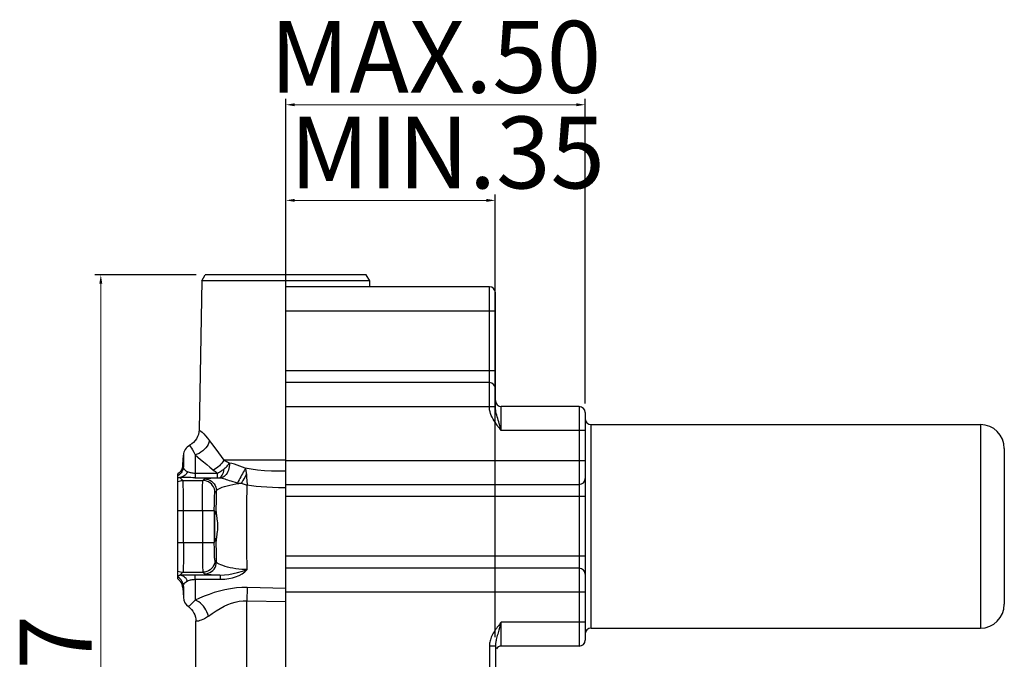
# Model space of a CAD drawing. Units: millimetres. Extents: x 2522 to 3233, y -1350 to -665.
# Drawn here: x 2708 to 2872, y -958 to -852 of the extents above; entities that cross this region are included whole.
import ezdxf

# ---------------------------------------------------------------- set-up
doc = ezdxf.new("R2010")
doc.units = ezdxf.units.MM
doc.layers.add('OGGETTO', color=7, linetype='Continuous', lineweight=25)
doc.styles.add('ISO', font='tahoma.ttf')
doc.dimstyles.new('ISO-25', dxfattribs={"dimtxt": 12, "dimasz": 1.5, "dimexe": 1, "dimexo": 1.5, "dimgap": 1.5, "dimtad": 1, "dimtxsty": 'ISO', "dimcen": 2.5, "dimclrd": 7, "dimclre": 7, "dimclrt": 7, "dimadec": 0, "dimazin": 0, "dimtfac": 1, "dimtmove": 0, "dimatfit": 3, "dimfxl": 1, "dimlwd": 13, "dimarcsym": 0})

# ---------------------------------------------------------------- blocks, each defined once
blk = doc.blocks.new('*D31')
at = {"layer": 'Defpoints', "color": 0, "transparency": 16777216}
for p in [(2751.94, -881.72), (2751.94, -905.75), (2786.94, -956.15)]:
    blk.add_point(p, dxfattribs=at)
at = {"layer": 'OGGETTO', "color": 7, "lineweight": -2, "transparency": 16777216}
for p, q in [((2751.94, -904.25), (2751.94, -880.72)), ((2786.94, -954.65), (2786.94, -880.72))]:
    blk.add_line(p, q, dxfattribs=at)
at = {"layer": 'OGGETTO', "color": 7, "lineweight": 13, "transparency": 16777216}
blk.add_line((2785.44, -881.72), (2753.44, -881.72), dxfattribs=at)
at = {"layer": 'OGGETTO', "color": 7, "transparency": 16777216}
for points in [[(2753.44, -881.47), (2753.44, -881.97), (2751.94, -881.72)], [(2785.44, -881.47), (2785.44, -881.97), (2786.94, -881.72)]]:
    blk.add_solid(points, dxfattribs=at)
at = {"layer": 'OGGETTO', "color": 7, "transparency": 16777216, "insert": (2778.92, -867.72), "char_height": 12, "attachment_point": 2, "style": 'ISO'}
blk.add_mtext('MIN.35', dxfattribs=at)
blk = doc.blocks.new('*D32')
at = {"layer": 'Defpoints', "color": 0, "transparency": 16777216}
for p in [(2801.94, -865.75), (2751.94, -905.75), (2801.94, -917.15)]:
    blk.add_point(p, dxfattribs=at)
at = {"layer": 'OGGETTO', "color": 7, "lineweight": -2, "transparency": 16777216}
for p, q in [((2751.94, -904.25), (2751.94, -864.75)), ((2801.94, -915.65), (2801.94, -864.75))]:
    blk.add_line(p, q, dxfattribs=at)
at = {"layer": 'OGGETTO', "color": 7, "lineweight": 13, "transparency": 16777216}
blk.add_line((2753.44, -865.75), (2800.44, -865.75), dxfattribs=at)
at = {"layer": 'OGGETTO', "color": 7, "transparency": 16777216}
for points in [[(2753.44, -865.5), (2753.44, -866), (2751.94, -865.75)], [(2800.44, -865.5), (2800.44, -866), (2801.94, -865.75)]]:
    blk.add_solid(points, dxfattribs=at)
at = {"layer": 'OGGETTO', "color": 7, "transparency": 16777216, "insert": (2776.94, -851.76), "char_height": 12, "attachment_point": 2, "style": 'ISO'}
blk.add_mtext('MAX.50', dxfattribs=at)
blk = doc.blocks.new('*D33')
at = {"layer": 'Defpoints', "color": 0, "transparency": 16777216}
for p in [(2738.5, -894.15), (2721.05, -1041.15), (2735.52, -1041.15)]:
    blk.add_point(p, dxfattribs=at)
at = {"layer": 'OGGETTO', "color": 7, "lineweight": -2, "transparency": 16777216}
for p, q in [((2737, -894.15), (2720.05, -894.15)), ((2734.02, -1041.15), (2720.05, -1041.15))]:
    blk.add_line(p, q, dxfattribs=at)
at = {"layer": 'OGGETTO', "color": 7, "lineweight": 13, "transparency": 16777216}
blk.add_line((2721.05, -895.65), (2721.05, -1039.65), dxfattribs=at)
at = {"layer": 'OGGETTO', "color": 7, "transparency": 16777216}
for points in [[(2720.8, -895.65), (2721.3, -895.65), (2721.05, -894.15)], [(2720.8, -1039.65), (2721.3, -1039.65), (2721.05, -1041.15)]]:
    blk.add_solid(points, dxfattribs=at)
at = {"layer": 'OGGETTO', "color": 7, "transparency": 16777216, "insert": (2707.51, -964.61), "char_height": 12, "attachment_point": 2, "rotation": 90, "style": 'ISO'}
blk.add_mtext('147', dxfattribs=at)

msp = doc.modelspace()

# ---------------------------------------------------------------- linework, layer by layer
at = {"layer": 'OGGETTO'}
for p, q in [((2737.9, -895.153), (2738.501, -894.153)), ((2765.382, -894.153), (2738.501, -894.153)), ((2765.983, -895.153), (2765.382, -894.153)), ((2737.9, -895.153), (2737.466, -920.023)), ((2765.983, -895.153), (2737.9, -895.153)), ((2751.942, -989.653), (2751.942, -896.153)), ((2785.942, -896.153), (2751.942, -896.153)), ((2766.001, -896.161), (2765.983, -895.153)), ((2785.942, -916.153), (2785.942, -896.153)), ((2786.942, -916.153), (2786.942, -897.153)), ((2751.942, -900.153), (2786.942, -900.153)), ((2751.942, -910.153), (2786.942, -910.153)), ((2785.942, -912.153), (2751.942, -912.153)), ((2751.942, -916.153), (2786.942, -916.153)), ((2787.942, -920.153), (2787.942, -916.153)), ((2800.942, -916.153), (2787.942, -916.153)), ((2800.942, -916.153), (2800.942, -956.153)), ((2801.942, -917.153), (2801.942, -955.153)), ((2787.942, -920.153), (2787.581, -918.974)), ((2802.942, -953.153), (2802.942, -919.153)), ((2802.942, -919.153), (2867.942, -919.153)), ((2867.942, -919.153), (2867.942, -953.153)), ((2801.942, -920.153), (2787.942, -920.153)), ((2735.892, -922.611), (2735.894, -922.615)), ((2871.942, -923.153), (2871.942, -949.153)), ((2734.76, -925.871), (2734.844, -924.266)), ((2734.844, -924.266), (2734.844, -926.124)), ((2736.807, -924.231), (2736.807, -927.31)), ((2751.942, -925.118), (2741.593, -925.118)), ((2751.942, -925.153), (2801.942, -925.153)), ((2733.942, -944.925), (2733.942, -927.381)), ((2734.758, -925.905), (2734.723, -926.156)), ((2734.761, -925.862), (2734.758, -925.905)), ((2734.76, -925.863), (2734.761, -925.862)), ((2734.76, -925.905), (2734.76, -925.871)), ((2740.536, -927.308), (2736.807, -927.309)), ((2734.772, -928.485), (2734.268, -927.981)), ((2734.772, -928.485), (2738.111, -928.485)), ((2736.773, -928.026), (2740.502, -928.029)), ((2738.369, -928.227), (2738.111, -928.485)), ((2740.502, -928.029), (2740.617, -928.029)), ((2740.617, -928.029), (2740.737, -928.03)), ((2740.737, -928.03), (2740.909, -928.032)), ((2744.21, -928.918), (2744.403, -928.952)), ((2744.403, -928.952), (2744.497, -928.969)), ((2740.11, -930.483), (2740.368, -930.226)), ((2751.942, -929.153), (2800.942, -929.153)), ((2801.942, -931.153), (2751.942, -931.153)), ((2733.942, -933.482), (2740.009, -933.482)), ((2734.873, -938.825), (2734.873, -933.482)), ((2738.01, -933.482), (2738.01, -938.825)), ((2740.009, -933.482), (2740.009, -938.825)), ((2740.116, -933.653), (2740.291, -933.653)), ((2733.942, -938.825), (2740.009, -938.825)), ((2740.291, -938.653), (2740.116, -938.653)), ((2740.343, -939.22), (2740.339, -938.249)), ((2740.368, -942.08), (2740.11, -941.823)), ((2801.942, -941.153), (2751.942, -941.153)), ((2734.268, -944.326), (2734.772, -943.822)), ((2734.772, -943.822), (2738.111, -943.822)), ((2738.111, -943.822), (2738.369, -944.079)), ((2800.942, -943.153), (2751.942, -943.153)), ((2740.951, -944.277), (2736.773, -944.28)), ((2736.807, -944.996), (2736.807, -948.467)), ((2736.807, -944.997), (2740.985, -944.998)), ((2734.758, -946.401), (2734.723, -946.15)), ((2734.758, -946.401), (2734.761, -946.444)), ((2734.761, -946.444), (2734.758, -946.401)), ((2734.76, -946.435), (2734.844, -948.04)), ((2734.804, -946.242), (2734.822, -946.209)), ((2734.822, -946.209), (2734.844, -946.182)), ((2734.844, -946.182), (2734.844, -948.04)), ((2745.493, -946.38), (2745.442, -948.577)), ((2751.942, -946.512), (2745.493, -946.38)), ((2745.442, -985.23), (2745.442, -948.577)), ((2745.442, -948.577), (2751.942, -948.727)), ((2801.942, -947.153), (2751.942, -947.153)), ((2736.942, -1012.02), (2736.942, -952.009)), ((2787.942, -952.153), (2787.534, -953.486)), ((2787.942, -956.153), (2787.942, -952.153)), ((2801.942, -952.153), (2787.942, -952.153)), ((2802.942, -953.153), (2867.942, -953.153)), ((2785.942, -956.153), (2785.942, -984.153)), ((2786.942, -956.153), (2785.942, -956.153)), ((2786.942, -956.153), (2786.942, -984.153)), ((2800.942, -956.153), (2787.942, -956.153))]:
    msp.add_line(p, q, dxfattribs=at)
for points in [[(2787.942, -920.153), (2787.816, -919.999), (2787.68, -919.832), (2787.535, -919.65), (2787.381, -919.455), (2787.22, -919.245), (2787.055, -919.019), (2786.887, -918.777), (2786.72, -918.518), (2786.555, -918.238), (2786.4, -917.944), (2786.263, -917.639), (2786.146, -917.33), (2786.056, -917.024), (2785.992, -916.724), (2785.954, -916.434), (2785.942, -916.153)], [(2787.581, -918.974), (2787.499, -918.702), (2787.415, -918.423), (2787.331, -918.139), (2787.248, -917.851), (2787.171, -917.566), (2787.102, -917.291), (2787.044, -917.028), (2786.999, -916.784), (2786.967, -916.557), (2786.948, -916.346), (2786.942, -916.153)], [(2737.466, -920.023), (2737.434, -920.414), (2737.35, -920.8), (2737.217, -921.169), (2737.037, -921.518), (2736.81, -921.844), (2736.54, -922.139), (2736.231, -922.398), (2735.892, -922.611)], [(2737.466, -920.023), (2737.504, -920.052), (2737.61, -920.132), (2737.77, -920.259), (2737.98, -920.446), (2738.248, -920.707), (2738.557, -921.031), (2738.883, -921.412), (2739.22, -921.853)], [(2739.22, -921.853), (2739.112, -922.172), (2738.966, -922.485), (2738.787, -922.781), (2738.578, -923.062), (2738.337, -923.327), (2738.069, -923.57), (2737.777, -923.787), (2737.465, -923.971), (2737.139, -924.121), (2736.807, -924.231)], [(2739.22, -921.853), (2739.558, -922.319), (2739.921, -922.817)], [(2735.894, -922.615), (2735.943, -922.686), (2736.035, -922.848), (2736.175, -923.085), (2736.356, -923.394), (2736.565, -923.779), (2736.807, -924.231)], [(2739.921, -922.817), (2740.708, -923.904), (2741.593, -925.118)], [(2736.807, -924.231), (2737.248, -924.587), (2737.715, -924.971), (2738.21, -925.379), (2738.732, -925.814), (2739.28, -926.279), (2739.959, -926.864)], [(2741.593, -925.118), (2741.44, -925.359), (2741.262, -925.598), (2741.064, -925.828), (2740.848, -926.05), (2740.614, -926.259), (2740.368, -926.452), (2740.112, -926.625), (2739.854, -926.774)], [(2742.534, -925.611), (2742.533, -925.896), (2742.504, -926.189), (2742.448, -926.477), (2742.368, -926.755), (2742.264, -927.019), (2742.139, -927.263), (2741.995, -927.48), (2741.836, -927.668), (2741.665, -927.822), (2741.485, -927.938), (2741.299, -928.014), (2741.115, -928.048)], [(2742.534, -925.611), (2742.363, -925.531), (2742.198, -925.45), (2742.038, -925.369), (2741.884, -925.286), (2741.736, -925.202), (2741.593, -925.118)], [(2741.629, -926.564), (2741.804, -926.407), (2741.97, -926.247), (2742.128, -926.086), (2742.275, -925.925), (2742.411, -925.766), (2742.534, -925.611)], [(2745.186, -926.448), (2744.715, -926.267), (2744.259, -926.093), (2743.82, -925.926), (2743.391, -925.783), (2742.962, -925.678), (2742.534, -925.611)], [(2734.844, -926.124), (2734.82, -926.358), (2734.767, -926.589), (2734.688, -926.812), (2734.583, -927.024), (2734.454, -927.222), (2734.303, -927.403), (2734.131, -927.566), (2733.942, -927.707)], [(2734.723, -926.156), (2734.642, -926.445), (2734.521, -926.716), (2734.361, -926.966), (2734.165, -927.19), (2733.942, -927.381)], [(2735.555, -927.031), (2735.442, -927.233), (2735.31, -927.418), (2735.162, -927.58), (2735, -927.716), (2734.827, -927.826), (2734.646, -927.908), (2734.458, -927.96), (2734.268, -927.981)], [(2734.844, -926.124), (2734.825, -926.102), (2734.807, -926.07), (2734.792, -926.036), (2734.779, -926.008), (2734.769, -925.98), (2734.763, -925.945), (2734.76, -925.905)], [(2735.555, -927.031), (2735.323, -926.911), (2735.143, -926.782), (2735.01, -926.648), (2734.921, -926.496), (2734.868, -926.318), (2734.844, -926.124)], [(2736.807, -927.31), (2736.632, -927.303), (2736.465, -927.29), (2736.311, -927.271), (2736.162, -927.242), (2736.01, -927.207), (2735.858, -927.16), (2735.705, -927.1), (2735.555, -927.031)], [(2736.807, -927.309), (2736.803, -927.51), (2736.798, -927.682), (2736.792, -927.822), (2736.786, -927.928), (2736.78, -927.997), (2736.773, -928.027)], [(2740.536, -927.307), (2740.413, -927.22), (2740.294, -927.132), (2740.179, -927.043), (2740.067, -926.954), (2739.959, -926.864)], [(2740.502, -928.027), (2740.508, -927.998), (2740.515, -927.931), (2740.521, -927.827), (2740.526, -927.687), (2740.531, -927.513), (2740.536, -927.308)], [(2741.629, -926.563), (2741.46, -926.704), (2741.284, -926.84), (2741.105, -926.967), (2740.921, -927.087), (2740.73, -927.202), (2740.536, -927.307)], [(2740.867, -928.032), (2740.993, -927.997), (2741.117, -927.911), (2741.233, -927.779), (2741.34, -927.604), (2741.436, -927.389), (2741.517, -927.14), (2741.582, -926.861), (2741.629, -926.564)], [(2745.186, -926.448), (2745.087, -926.642), (2744.973, -926.863), (2744.848, -927.103), (2744.714, -927.357), (2744.574, -927.62), (2744.431, -927.886), (2744.289, -928.149), (2744.151, -928.402), (2744.018, -928.643), (2743.897, -928.86)], [(2745.186, -926.448), (2745.226, -926.596), (2745.261, -926.753), (2745.292, -926.916), (2745.319, -927.086), (2745.342, -927.268), (2745.362, -927.458)], [(2751.942, -926.965), (2750.862, -926.961), (2749.571, -926.927), (2748.362, -926.861), (2747.223, -926.761), (2746.164, -926.627), (2745.186, -926.448)], [(2733.942, -927.97), (2734.014, -927.97), (2734.093, -927.972), (2734.177, -927.975), (2734.268, -927.981)], [(2733.942, -928.666), (2734.139, -928.588), (2734.344, -928.531), (2734.556, -928.496), (2734.772, -928.485)], [(2736.773, -928.026), (2736.445, -928.025), (2736.113, -928.023), (2735.77, -928.019), (2735.435, -928.014), (2735.13, -928.008), (2734.839, -928), (2734.551, -927.991), (2734.268, -927.981)], [(2734.873, -933.482), (2734.872, -932.843), (2734.87, -932.216), (2734.865, -931.609), (2734.86, -931.032), (2734.852, -930.496), (2734.844, -930.008), (2734.834, -929.578), (2734.823, -929.211), (2734.811, -928.914), (2734.798, -928.692), (2734.785, -928.548), (2734.772, -928.485)], [(2738.01, -933.482), (2738.011, -932.843), (2738.014, -932.215), (2738.018, -931.608), (2738.024, -931.031), (2738.031, -930.495), (2738.04, -930.007), (2738.05, -929.577), (2738.061, -929.21), (2738.073, -928.913), (2738.085, -928.691), (2738.098, -928.548), (2738.111, -928.485)], [(2740.11, -930.483), (2740.085, -930.171), (2740.012, -929.866), (2739.892, -929.577), (2739.728, -929.309), (2739.524, -929.071), (2739.286, -928.867), (2739.018, -928.703), (2738.729, -928.583), (2738.424, -928.51), (2738.111, -928.485)], [(2738.369, -928.227), (2738.442, -928.199), (2738.583, -928.172), (2738.792, -928.146), (2739.07, -928.122), (2739.422, -928.097), (2739.841, -928.074), (2740.322, -928.052), (2740.867, -928.032)], [(2738.369, -928.227), (2738.681, -928.252), (2738.986, -928.326), (2739.276, -928.446), (2739.543, -928.61), (2739.781, -928.813), (2739.985, -929.052), (2740.149, -929.319), (2740.269, -929.609), (2740.343, -929.913), (2740.368, -930.226)], [(2740.368, -930.226), (2740.426, -930.114), (2740.554, -930.001), (2740.746, -929.883), (2741, -929.76), (2741.325, -929.629), (2741.708, -929.501), (2742.129, -929.378), (2742.588, -929.265), (2743.099, -929.162), (2743.612, -929.072), (2744.077, -929.008), (2744.497, -928.969)], [(2740.909, -928.032), (2740.95, -928.034), (2740.992, -928.036), (2741.033, -928.039), (2741.074, -928.043), (2741.115, -928.048)], [(2741.115, -928.048), (2741.329, -928.091), (2741.549, -928.153), (2741.771, -928.226), (2741.999, -928.308), (2742.234, -928.395), (2742.488, -928.484), (2742.77, -928.579), (2743.091, -928.673), (2743.468, -928.767), (2743.897, -928.86)], [(2743.897, -928.86), (2744.005, -928.88), (2744.21, -928.918)], [(2745.362, -927.458), (2745.228, -927.714), (2745.084, -927.978), (2744.936, -928.241), (2744.787, -928.497), (2744.638, -928.743), (2744.497, -928.969)], [(2744.497, -928.969), (2744.661, -929.025), (2744.828, -929.078), (2744.997, -929.129), (2745.166, -929.177), (2745.335, -929.221), (2745.503, -929.261)], [(2745.362, -927.458), (2745.388, -927.765), (2745.456, -928.693)], [(2745.456, -928.693), (2745.477, -928.986), (2745.503, -929.261)], [(2740.009, -933.482), (2740.01, -933.094), (2740.013, -932.72), (2740.017, -932.356), (2740.023, -932.01), (2740.03, -931.689), (2740.039, -931.397), (2740.048, -931.14), (2740.059, -930.92), (2740.071, -930.742), (2740.084, -930.608), (2740.097, -930.522), (2740.11, -930.483)], [(2740.339, -934.057), (2740.343, -933.086), (2740.35, -932.124), (2740.358, -931.171), (2740.368, -930.226)], [(2745.513, -943.381), (2745.484, -942.299), (2745.461, -941.168), (2745.442, -939.999), (2745.429, -938.799), (2745.42, -937.579), (2745.417, -936.348), (2745.419, -935.115), (2745.425, -933.89), (2745.438, -932.683), (2745.455, -931.503), (2745.476, -930.359), (2745.503, -929.261)], [(2751.942, -929.701), (2751.709, -929.703), (2750.72, -929.698), (2749.735, -929.677), (2748.773, -929.636), (2747.851, -929.57), (2746.987, -929.485), (2746.207, -929.382), (2745.503, -929.261)], [(2740.291, -933.653), (2740.299, -933.665), (2740.308, -933.7), (2740.316, -933.757), (2740.324, -933.835), (2740.331, -933.936), (2740.339, -934.057)], [(2740.339, -934.057), (2740.358, -934.249), (2740.383, -934.468), (2740.418, -934.712), (2740.454, -934.976), (2740.488, -935.256), (2740.516, -935.549), (2740.533, -935.851), (2740.54, -936.157), (2740.533, -936.462), (2740.515, -936.762), (2740.487, -937.055), (2740.454, -937.335), (2740.417, -937.597), (2740.383, -937.839), (2740.357, -938.058), (2740.339, -938.249)], [(2734.873, -938.825), (2734.872, -939.462), (2734.87, -940.09), (2734.865, -940.697), (2734.86, -941.273), (2734.852, -941.81), (2734.844, -942.298), (2734.834, -942.728), (2734.823, -943.095), (2734.811, -943.392), (2734.798, -943.615), (2734.785, -943.758), (2734.772, -943.822)], [(2738.01, -938.825), (2738.011, -939.463), (2738.014, -940.09), (2738.018, -940.697), (2738.024, -941.274), (2738.031, -941.81), (2738.04, -942.298), (2738.05, -942.728), (2738.061, -943.095), (2738.073, -943.392), (2738.085, -943.615), (2738.098, -943.758), (2738.111, -943.822)], [(2740.11, -941.823), (2740.097, -941.784), (2740.084, -941.698), (2740.071, -941.564), (2740.059, -941.387), (2740.048, -941.167), (2740.039, -940.909), (2740.03, -940.617), (2740.023, -940.296), (2740.017, -939.951), (2740.013, -939.586), (2740.01, -939.212), (2740.009, -938.825)], [(2740.339, -938.249), (2740.331, -938.371), (2740.324, -938.471), (2740.316, -938.55), (2740.308, -938.606), (2740.299, -938.641), (2740.291, -938.653)], [(2740.368, -942.08), (2740.358, -941.135), (2740.35, -940.182), (2740.343, -939.22)], [(2740.11, -941.823), (2740.085, -942.137), (2740.012, -942.438), (2739.897, -942.718), (2739.742, -942.977), (2739.545, -943.214), (2739.311, -943.42), (2739.044, -943.59), (2738.75, -943.716), (2738.437, -943.795), (2738.111, -943.822)], [(2738.369, -944.079), (2738.683, -944.054), (2738.984, -943.981), (2739.264, -943.866), (2739.523, -943.71), (2739.76, -943.514), (2739.966, -943.28), (2740.136, -943.013), (2740.262, -942.719), (2740.341, -942.405), (2740.368, -942.08)], [(2745.513, -943.381), (2745.07, -943.374), (2744.597, -943.345), (2744.089, -943.294), (2743.581, -943.23), (2743.114, -943.151), (2742.666, -943.059), (2742.232, -942.954), (2741.82, -942.839), (2741.433, -942.715), (2741.091, -942.585), (2740.813, -942.458), (2740.594, -942.332), (2740.439, -942.21), (2740.368, -942.08)], [(2733.942, -943.64), (2734.141, -943.719), (2734.347, -943.775), (2734.558, -943.81), (2734.772, -943.822)], [(2740.951, -944.277), (2741.688, -944.255), (2742.431, -944.18), (2743.161, -944.053), (2743.906, -943.878), (2744.699, -943.657), (2745.513, -943.381)], [(2740.985, -944.999), (2741.743, -944.961), (2742.426, -944.88), (2743.02, -944.759), (2743.571, -944.586), (2744.14, -944.347), (2744.671, -944.058), (2745.124, -943.739), (2745.513, -943.381)], [(2733.942, -944.336), (2734.014, -944.336), (2734.093, -944.335), (2734.177, -944.331), (2734.268, -944.326)], [(2734.844, -946.182), (2734.82, -945.949), (2734.768, -945.719), (2734.69, -945.498), (2734.587, -945.288), (2734.459, -945.091), (2734.308, -944.908), (2734.134, -944.743), (2733.942, -944.599)], [(2734.723, -946.15), (2734.642, -945.861), (2734.521, -945.59), (2734.361, -945.34), (2734.165, -945.116), (2733.942, -944.925)], [(2736.773, -944.28), (2736.453, -944.281), (2736.124, -944.283), (2735.78, -944.287), (2735.443, -944.292), (2735.137, -944.298), (2734.845, -944.306), (2734.554, -944.315), (2734.268, -944.326)], [(2735.555, -945.275), (2735.442, -945.073), (2735.31, -944.888), (2735.162, -944.727), (2735, -944.59), (2734.827, -944.48), (2734.646, -944.398), (2734.458, -944.346), (2734.268, -944.326)], [(2734.844, -946.182), (2734.868, -945.985), (2734.923, -945.804), (2735.016, -945.651), (2735.15, -945.518), (2735.329, -945.391), (2735.555, -945.275)], [(2735.555, -945.275), (2735.708, -945.205), (2735.862, -945.144), (2736.016, -945.098), (2736.168, -945.062), (2736.319, -945.034), (2736.473, -945.015), (2736.637, -945.002), (2736.807, -944.996)], [(2736.807, -944.997), (2736.803, -944.797), (2736.798, -944.624), (2736.792, -944.484), (2736.786, -944.378), (2736.78, -944.309), (2736.773, -944.279)], [(2738.369, -944.079), (2738.442, -944.108), (2738.589, -944.135), (2738.809, -944.162), (2739.103, -944.187), (2739.478, -944.212), (2739.918, -944.236), (2740.407, -944.258), (2740.951, -944.277)], [(2740.951, -944.279), (2740.957, -944.307), (2740.964, -944.374), (2740.97, -944.479), (2740.975, -944.619), (2740.98, -944.793), (2740.985, -944.998)], [(2734.76, -946.435), (2734.76, -946.412), (2734.762, -946.382), (2734.767, -946.347), (2734.775, -946.31), (2734.788, -946.278), (2734.804, -946.242)], [(2745.493, -946.376), (2744.616, -946.379), (2743.703, -946.444), (2742.733, -946.57), (2741.765, -946.749), (2740.862, -946.968), (2739.991, -947.224), (2739.135, -947.513), (2738.313, -947.823), (2737.538, -948.143), (2736.807, -948.467)], [(2736.807, -948.467), (2736.556, -948.744), (2736.332, -948.977), (2736.135, -949.168), (2735.972, -949.315), (2735.85, -949.42), (2735.762, -949.497), (2735.707, -949.55), (2735.682, -949.564)], [(2739.022, -951.147), (2738.919, -950.793), (2738.782, -950.446), (2738.617, -950.116), (2738.424, -949.803), (2738.203, -949.506), (2737.958, -949.233), (2737.692, -948.988), (2737.408, -948.775), (2737.11, -948.6), (2736.807, -948.466)], [(2739.022, -951.147), (2739.641, -950.686), (2740.291, -950.257), (2740.962, -949.853), (2741.628, -949.495), (2742.25, -949.21), (2742.863, -948.979), (2743.51, -948.791), (2744.162, -948.657), (2744.806, -948.587), (2745.442, -948.577)], [(2735.682, -949.564), (2735.959, -949.788), (2736.208, -950.043), (2736.423, -950.322), (2736.604, -950.625), (2736.749, -950.951), (2736.855, -951.294), (2736.92, -951.649), (2736.942, -952.009)], [(2739.022, -951.147), (2738.68, -951.383), (2738.368, -951.574), (2738.093, -951.715), (2737.837, -951.821), (2737.59, -951.902), (2737.373, -951.958), (2737.2, -951.988), (2737.065, -952.003), (2736.975, -952.01), (2736.942, -952.009)], [(2787.942, -952.153), (2787.83, -952.289), (2787.719, -952.426), (2787.61, -952.562), (2787.498, -952.702), (2787.38, -952.853), (2787.257, -953.014), (2787.127, -953.188), (2786.993, -953.375), (2786.857, -953.575), (2786.722, -953.785), (2786.591, -954.004), (2786.468, -954.228), (2786.358, -954.452), (2786.26, -954.673), (2786.177, -954.887), (2786.109, -955.093), (2786.054, -955.29), (2786.011, -955.479), (2785.979, -955.66), (2785.958, -955.832), (2785.945, -955.997), (2785.942, -956.153)], [(2787.534, -953.486), (2787.467, -953.707), (2787.399, -953.935), (2787.332, -954.164), (2787.266, -954.391), (2787.205, -954.613), (2787.15, -954.823), (2787.101, -955.021), (2787.059, -955.204), (2787.025, -955.373), (2786.998, -955.528), (2786.976, -955.672), (2786.96, -955.806), (2786.95, -955.93), (2786.944, -956.046), (2786.942, -956.153)]]:
    msp.add_lwpolyline(points, dxfattribs=at)
for centre, radius, start, end in [((2785.942, -897.153), 1, 0, 90), ((2785.942, -913.153), 1, 0, 90), ((2787.942, -915.153), 1, 180, 270), ((2800.942, -917.153), 1, 0, 90), ((2802.942, -918.153), 1, 180, 270), ((2867.942, -923.153), 4, 0, 90), ((2736.841, -924.371), 2, 118.35434, 177), ((2800.942, -928.153), 1, 270, 0), ((2800.942, -944.153), 1, 0, 90), ((2736.841, -947.935), 2, 183, 234.55493), ((2867.942, -949.153), 4, 270, 0), ((2802.942, -954.153), 1, 90, 180), ((2800.942, -955.153), 1, 270, 0), ((2787.942, -957.153), 1, 90, 146.25)]:
    msp.add_arc(centre, radius, start, end, dxfattribs=at)
msp.add_ellipse((2740.116, -936.153), major_axis=(0, 2.5), ratio=0.0349208, start_param=0, end_param=3.1415927, dxfattribs=at)

# ---------------------------------------------------------------- dimensions: what is measured, and where the dimension line sits
dim = msp.add_linear_dim(base=(2801.942, -865.754), p1=(2751.942, -905.747), p2=(2801.942, -917.153), text='MAX.<>', dimstyle='ISO-25', dxfattribs=at)
dim.commit()
dim.dimension.update_dxf_attribs({"geometry": '*D32', "text_midpoint": (2776.942, -865.754), "dimtype": 160})
dim = msp.add_linear_dim(base=(2751.942, -881.719), p1=(2786.942, -956.153), p2=(2751.942, -905.747), angle=180, text='MIN.<>', dimstyle='ISO-25', dxfattribs=at)
dim.commit()
dim.dimension.update_dxf_attribs({"geometry": '*D31', "text_midpoint": (2778.922, -881.719), "dimtype": 160})
dim = msp.add_linear_dim(base=(2721.046, -1041.153), p1=(2738.501, -894.153), p2=(2735.519, -1041.153), angle=270, dimstyle='ISO-25', dxfattribs=at)
dim.commit()
dim.dimension.update_dxf_attribs({"geometry": '*D33', "text_midpoint": (2721.046, -964.613), "dimtype": 160})

doc.saveas('drawing.dxf')
